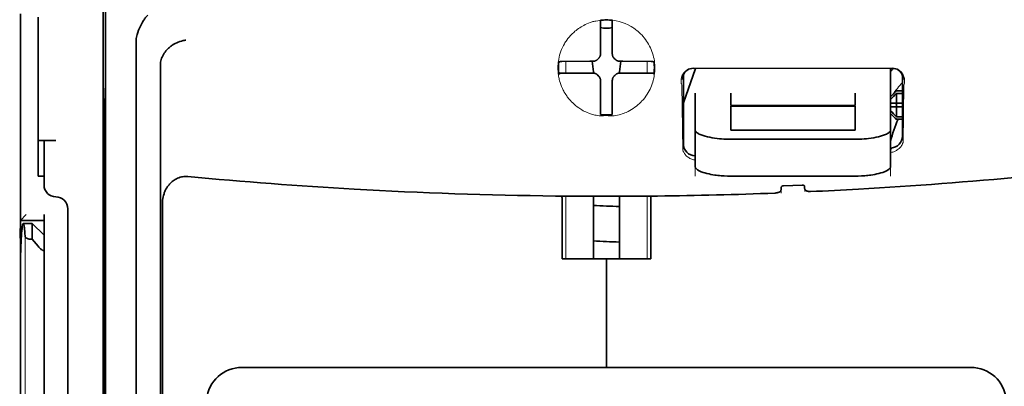
# Model space of a CAD drawing. Units: millimetres. Extents: x -3346 to 12682, y 2678 to 5344.
# Drawn here: x 1809 to 1892, y 3954 to 3985 of the extents above; entities that cross this region are included whole.
import ezdxf

# ---------------------------------------------------------------- set-up
doc = ezdxf.new("R2010")
doc.units = ezdxf.units.MM

msp = doc.modelspace()

# ---------------------------------------------------------------- linework, layer by layer
at = {"color": 5, "lineweight": 35}
for p, q in [((1816.33, 4067.443), (1816.33, 3933.919)), ((1816.419, 3933.12), (1816.419, 3972.91)), ((1809.382, 3852.427), (1809.382, 3964.665)), ((1889.056, 3955.708), (1827.953, 3955.708))]:
    msp.add_line(p, q, dxfattribs=at)
at = {"color": 5, "lineweight": 35, "ltscale": 0.085653}
msp.add_line((1809.382, 3985.362), (1809.382, 3978.562), dxfattribs=at)
at = {"color": 5, "lineweight": 13, "ltscale": 0.081929}
msp.add_line((1809.382, 3985.066), (1809.382, 3978.562), dxfattribs=at)
at = {"color": 5, "lineweight": 35, "ltscale": 0.081929}
msp.add_line((1810.87, 3985.066), (1810.87, 3978.562), dxfattribs=at)
at = {"color": 5, "lineweight": 35, "ltscale": 0.000822}
for p, q in [((1858.008, 3984.748), (1858.008, 3984.814)), ((1859.001, 3984.748), (1859.001, 3984.814))]:
    msp.add_line(p, q, dxfattribs=at)
at = {"color": 5, "lineweight": 35, "ltscale": 0.001823}
for p, q in [((1858.008, 3984.604), (1858.008, 3984.748)), ((1859.001, 3984.604), (1859.001, 3984.748))]:
    msp.add_line(p, q, dxfattribs=at)
at = {"color": 5, "lineweight": 35, "ltscale": 0.029482}
for p, q in [((1858.008, 3982.263), (1858.008, 3984.604)), ((1859.001, 3982.263), (1859.001, 3984.604))]:
    msp.add_line(p, q, dxfattribs=at)
at = {"color": 5, "lineweight": 35, "ltscale": 0.39169}
msp.add_line((1816.519, 3983.879), (1816.519, 3952.783), dxfattribs=at)
at = {"color": 5, "lineweight": 35, "ltscale": 0.36213}
msp.add_line((1819.098, 3954.412), (1819.098, 3983.161), dxfattribs=at)
at = {"color": 5, "lineweight": 35, "ltscale": 0.003477}
for p, q in [((1858.008, 3981.987), (1858.008, 3982.263)), ((1859.001, 3981.987), (1859.001, 3982.263))]:
    msp.add_line(p, q, dxfattribs=at)
at = {"color": 5, "lineweight": 35, "ltscale": 0.001627}
for p, q in [((1854.619, 3981.359), (1854.508, 3981.292)), ((1862.39, 3981.359), (1862.501, 3981.292))]:
    msp.add_line(p, q, dxfattribs=at)
at = {"color": 5, "lineweight": 35, "ltscale": 0.001846}
for p, q in [((1854.765, 3981.361), (1854.619, 3981.359)), ((1862.243, 3981.361), (1862.39, 3981.359)), ((1854.765, 3980.368), (1854.619, 3980.367)), ((1862.243, 3980.368), (1862.39, 3980.367))]:
    msp.add_line(p, q, dxfattribs=at)
at = {"color": 5, "lineweight": 35, "ltscale": 0.029636}
for p, q in [((1857.118, 3981.373), (1854.765, 3981.361)), ((1859.891, 3981.373), (1862.243, 3981.361)), ((1857.118, 3980.381), (1854.765, 3980.368)), ((1859.891, 3980.381), (1862.243, 3980.368))]:
    msp.add_line(p, q, dxfattribs=at)
at = {"color": 5, "lineweight": 13, "ltscale": 0.001369}
for p, q in [((1855.098, 3981.315), (1855.097, 3981.206)), ((1861.912, 3981.206), (1861.911, 3981.315))]:
    msp.add_line(p, q, dxfattribs=at)
at = {"color": 5, "lineweight": 13, "ltscale": 0.010379}
for p, q in [((1855.097, 3980.382), (1855.097, 3981.206)), ((1861.912, 3980.382), (1861.912, 3981.206))]:
    msp.add_line(p, q, dxfattribs=at)
at = {"color": 5, "lineweight": 13, "ltscale": 0.0006}
msp.add_line((1855.098, 3981.315), (1855.098, 3981.363), dxfattribs=at)
at = {"color": 5, "lineweight": 35, "ltscale": 0.003486}
for p, q in [((1857.395, 3981.374), (1857.118, 3981.373)), ((1859.614, 3981.374), (1859.891, 3981.373)), ((1857.395, 3980.381), (1857.118, 3980.381)), ((1859.614, 3980.381), (1859.891, 3980.381))]:
    msp.add_line(p, q, dxfattribs=at)
at = {"color": 5, "lineweight": 35, "ltscale": 0.011313}
for p, q in [((1857.301, 3981.374), (1857.413, 3980.482)), ((1859.707, 3981.374), (1859.596, 3980.482))]:
    msp.add_line(p, q, dxfattribs=at)
at = {"color": 5, "lineweight": 13, "ltscale": 0.000106}
for p, q in [((1857.617, 3981.382), (1857.617, 3981.374)), ((1858.008, 3981.774), (1858.008, 3981.765)), ((1859.001, 3981.774), (1859.001, 3981.765)), ((1859.392, 3981.382), (1859.392, 3981.374)), ((1857.617, 3980.39), (1857.617, 3980.381)), ((1859.392, 3980.39), (1859.392, 3980.381)), ((1858.008, 3979.998), (1858.008, 3979.99)), ((1859.001, 3979.998), (1859.001, 3979.99))]:
    msp.add_line(p, q, dxfattribs=at)
at = {"color": 5, "lineweight": 13, "ltscale": 0.000599}
msp.add_line((1861.911, 3981.315), (1861.911, 3981.363), dxfattribs=at)
at = {"color": 5, "lineweight": 35, "ltscale": 0.354745}
msp.add_line((1821.117, 3952.794), (1821.117, 3980.957), dxfattribs=at)
at = {"color": 5, "lineweight": 35, "ltscale": 0.024175}
for p, q in [((1856.433, 3980.389), (1854.514, 3980.379)), ((1860.576, 3980.389), (1862.495, 3980.379))]:
    msp.add_line(p, q, dxfattribs=at)
at = {"color": 5, "lineweight": 35, "ltscale": 0.00141}
for p, q in [((1854.619, 3980.367), (1854.523, 3980.309)), ((1862.39, 3980.367), (1862.486, 3980.309))]:
    msp.add_line(p, q, dxfattribs=at)
at = {"color": 5, "lineweight": 35, "ltscale": 0.00457}
for p, q in [((1856.796, 3980.39), (1856.433, 3980.389)), ((1860.213, 3980.39), (1860.576, 3980.389))]:
    msp.add_line(p, q, dxfattribs=at)
at = {"color": 5, "lineweight": 13, "ltscale": 0.000442}
for p, q in [((1856.583, 3980.39), (1856.574, 3980.424)), ((1860.435, 3980.424), (1860.425, 3980.39)), ((1859.001, 3978.965), (1858.967, 3978.956))]:
    msp.add_line(p, q, dxfattribs=at)
at = {"color": 5, "lineweight": 35, "ltscale": 0.007547}
for p, q in [((1856.796, 3980.39), (1857.395, 3980.39)), ((1859.614, 3980.39), (1860.213, 3980.39))]:
    msp.add_line(p, q, dxfattribs=at)
at = {"color": 5, "lineweight": 35, "ltscale": 0.001159}
for p, q in [((1857.413, 3980.482), (1857.413, 3980.39)), ((1859.596, 3980.482), (1859.596, 3980.39))]:
    msp.add_line(p, q, dxfattribs=at)
at = {"color": 5, "lineweight": 35, "ltscale": 0.038564}
msp.add_line((1864.955, 3977.902), (1865.985, 3980.785), dxfattribs=at)
at = {"color": 5, "lineweight": 35, "ltscale": 0.210095}
msp.add_line((1882.469, 3980.791), (1865.79, 3980.785), dxfattribs=at)
at = {"color": 5, "lineweight": 13, "ltscale": 0.210213}
msp.add_line((1882.483, 3980.791), (1865.794, 3980.785), dxfattribs=at)
at = {"color": 5, "lineweight": 35, "ltscale": 0.026468}
msp.add_line((1882.321, 3978.69), (1882.321, 3980.791), dxfattribs=at)
at = {"color": 5, "lineweight": 35, "ltscale": 0.000106}
for p, q in [((1858.008, 3979.776), (1858.008, 3979.768)), ((1859.001, 3979.776), (1859.001, 3979.768))]:
    msp.add_line(p, q, dxfattribs=at)
at = {"color": 5, "lineweight": 35, "ltscale": 0.003495}
for p, q in [((1858.008, 3979.768), (1858.008, 3979.491)), ((1859.001, 3979.768), (1859.001, 3979.491))]:
    msp.add_line(p, q, dxfattribs=at)
at = {"color": 5, "lineweight": 35, "ltscale": 0.029789}
for p, q in [((1858.008, 3979.491), (1858.008, 3977.126)), ((1859.001, 3979.491), (1859.001, 3977.126))]:
    msp.add_line(p, q, dxfattribs=at)
at = {"color": 5, "lineweight": 35, "ltscale": 0.072481}
msp.add_line((1864.955, 3980.202), (1864.955, 3974.448), dxfattribs=at)
at = {"color": 5, "lineweight": 35, "ltscale": 0.064331}
msp.add_line((1883.314, 3975.095), (1883.314, 3980.202), dxfattribs=at)
at = {"color": 5, "lineweight": 35, "ltscale": 0.000153}
msp.add_line((1883.379, 3979.861), (1883.379, 3979.849), dxfattribs=at)
at = {"color": 5, "lineweight": 35, "ltscale": 0.036077}
for p, q in [((1816.48, 3978.989), (1816.437, 3976.125)), ((1816.356, 3971.388), (1816.4, 3974.252))]:
    msp.add_line(p, q, dxfattribs=at)
at = {"color": 5, "lineweight": 13, "ltscale": 0.068617}
msp.add_line((1864.817, 3979.385), (1864.898, 3973.938), dxfattribs=at)
at = {"color": 5, "lineweight": 35, "ltscale": 0.012499}
for p, q in [((1865.947, 3978.69), (1865.947, 3977.698)), ((1868.924, 3978.69), (1868.924, 3977.698)), ((1879.344, 3977.698), (1879.344, 3978.69)), ((1882.321, 3977.698), (1882.321, 3978.69))]:
    msp.add_line(p, q, dxfattribs=at)
at = {"color": 5, "lineweight": 35, "ltscale": 0.007071}
for p, q in [((1882.718, 3978.795), (1882.321, 3978.398)), ((1882.718, 3976.612), (1882.321, 3977.009))]:
    msp.add_line(p, q, dxfattribs=at)
at = {"color": 5, "lineweight": 35, "ltscale": 0.001768}
for p, q in [((1882.818, 3978.895), (1882.718, 3978.795)), ((1882.818, 3976.513), (1882.718, 3976.612))]:
    msp.add_line(p, q, dxfattribs=at)
at = {"color": 5, "lineweight": 13, "ltscale": 0.0075}
for p, q in [((1882.718, 3978.895), (1883.314, 3978.895)), ((1882.718, 3977.853), (1883.314, 3977.853)), ((1882.718, 3977.555), (1883.314, 3977.555)), ((1882.718, 3976.513), (1883.314, 3976.513))]:
    msp.add_line(p, q, dxfattribs=at)
at = {"color": 5, "lineweight": 35, "ltscale": 0.00625}
for p, q in [((1882.818, 3978.895), (1883.314, 3978.895)), ((1883.314, 3978.685), (1882.818, 3978.685)), ((1883.314, 3976.723), (1882.818, 3976.723)), ((1882.818, 3976.513), (1883.314, 3976.513)), ((1810.87, 3971.749), (1811.367, 3971.749)), ((1811.367, 3968.028), (1811.367, 3968.524))]:
    msp.add_line(p, q, dxfattribs=at)
at = {"color": 5, "lineweight": 35, "ltscale": 0.010484}
for p, q in [((1882.818, 3978.685), (1882.818, 3977.853)), ((1882.818, 3977.555), (1882.818, 3976.723))]:
    msp.add_line(p, q, dxfattribs=at)
at = {"color": 5, "lineweight": 13, "ltscale": 0.060473}
msp.add_line((1883.44, 3979.362), (1883.369, 3974.561), dxfattribs=at)
at = {"color": 5, "lineweight": 35, "ltscale": 0.132687}
msp.add_line((1809.382, 3978.562), (1809.382, 3968.028), dxfattribs=at)
at = {"color": 5, "lineweight": 13, "ltscale": 0.132839}
msp.add_line((1809.382, 3978.562), (1809.382, 3968.016), dxfattribs=at)
at = {"color": 5, "lineweight": 35, "ltscale": 0.085812}
msp.add_line((1810.87, 3971.749), (1810.87, 3978.562), dxfattribs=at)
at = {"color": 5, "lineweight": 35, "ltscale": 0.298396}
msp.add_line((1816.493, 3954.427), (1816.493, 3978.117), dxfattribs=at)
at = {"color": 5, "lineweight": 35, "ltscale": 0.005}
for p, q in [((1882.718, 3977.853), (1882.321, 3977.853)), ((1882.718, 3977.555), (1882.321, 3977.555))]:
    msp.add_line(p, q, dxfattribs=at)
at = {"color": 5, "lineweight": 35, "ltscale": 0.0075}
for p, q in [((1882.718, 3977.853), (1883.314, 3977.853)), ((1882.718, 3977.555), (1883.314, 3977.555))]:
    msp.add_line(p, q, dxfattribs=at)
at = {"color": 5, "lineweight": 35, "ltscale": 0.001869}
for p, q in [((1858.008, 3977.126), (1858.008, 3976.977)), ((1859.001, 3977.126), (1859.001, 3976.977))]:
    msp.add_line(p, q, dxfattribs=at)
at = {"color": 5, "lineweight": 35, "ltscale": 0.026238}
for p, q in [((1865.947, 3977.698), (1865.947, 3975.614)), ((1882.321, 3975.614), (1882.321, 3977.698))]:
    msp.add_line(p, q, dxfattribs=at)
at = {"color": 5, "lineweight": 35, "ltscale": 0.000242}
for p, q in [((1868.924, 3977.698), (1868.924, 3977.678)), ((1879.344, 3977.678), (1879.344, 3977.698))]:
    msp.add_line(p, q, dxfattribs=at)
at = {"color": 5, "lineweight": 35, "ltscale": 0.13125}
for p, q in [((1868.924, 3977.678), (1879.344, 3977.678)), ((1879.344, 3977.602), (1868.924, 3977.602)), ((1868.924, 3975.614), (1879.344, 3975.614)), ((1868.924, 3974.846), (1879.344, 3974.846)), ((1879.344, 3971.749), (1868.924, 3971.749))]:
    msp.add_line(p, q, dxfattribs=at)
at = {"color": 5, "lineweight": 35, "ltscale": 0.025034}
for p, q in [((1868.924, 3977.602), (1868.924, 3975.614)), ((1879.344, 3975.614), (1879.344, 3977.602))]:
    msp.add_line(p, q, dxfattribs=at)
at = {"color": 5, "lineweight": 35, "ltscale": 0.00125}
msp.add_line((1882.818, 3977.654), (1882.818, 3977.753), dxfattribs=at)
at = {"color": 5, "lineweight": 35, "ltscale": 0.000912}
for p, q in [((1858.008, 3976.977), (1858.008, 3976.905)), ((1859.001, 3976.977), (1859.001, 3976.905))]:
    msp.add_line(p, q, dxfattribs=at)
at = {"color": 5, "lineweight": 35, "ltscale": 0.038584}
for p, q in [((1865.947, 3972.551), (1865.947, 3975.614)), ((1882.321, 3972.551), (1882.321, 3975.614))]:
    msp.add_line(p, q, dxfattribs=at)
at = {"color": 5, "lineweight": 13, "ltscale": 0.048713}
for p, q in [((1865.947, 3971.747), (1865.947, 3975.614)), ((1882.321, 3971.747), (1882.321, 3975.614))]:
    msp.add_line(p, q, dxfattribs=at)
at = {"color": 5, "lineweight": 35, "ltscale": 0.01875}
msp.add_line((1812.359, 3974.727), (1810.87, 3974.727), dxfattribs=at)
at = {"color": 5, "lineweight": 35, "ltscale": 0.037417}
msp.add_line((1811.367, 3974.72), (1811.367, 3971.749), dxfattribs=at)
at = {"color": 5, "lineweight": 35, "ltscale": 0.444367}
msp.add_line((1816.432, 3939.987), (1816.432, 3975.265), dxfattribs=at)
at = {"color": 5, "lineweight": 13, "ltscale": 0.001334}
msp.add_line((1882.424, 3974.03), (1882.321, 3974.004), dxfattribs=at)
at = {"color": 5, "lineweight": 13, "ltscale": 0.001295}
msp.add_line((1882.424, 3974.03), (1882.321, 3974.024), dxfattribs=at)
at = {"color": 5, "lineweight": 13, "ltscale": 0.000137}
msp.add_line((1865.947, 3973.378), (1865.936, 3973.378), dxfattribs=at)
at = {"color": 5, "lineweight": 13, "ltscale": 0.000147}
msp.add_line((1865.936, 3973.378), (1865.948, 3973.375), dxfattribs=at)
at = {"color": 5, "lineweight": 35, "ltscale": 0.009375}
msp.add_line((1811.367, 3971.005), (1811.367, 3971.749), dxfattribs=at)
at = {"color": 5, "lineweight": 13, "ltscale": 0.00322}
msp.add_line((1873.142, 3970.327), (1873.142, 3970.582), dxfattribs=at)
at = {"color": 5, "lineweight": 35, "ltscale": 0.002289}
msp.add_line((1873.156, 3970.813), (1873.15, 3970.631), dxfattribs=at)
at = {"color": 5, "lineweight": 35, "ltscale": 0.019668}
msp.add_line((1873.354, 3970.935), (1874.914, 3971.001), dxfattribs=at)
at = {"color": 5, "lineweight": 35, "ltscale": 0.002281}
msp.add_line((1875.118, 3970.714), (1875.113, 3970.895), dxfattribs=at)
at = {"color": 5, "lineweight": 13, "ltscale": 0.002712}
msp.add_line((1875.127, 3970.666), (1875.127, 3970.451), dxfattribs=at)
at = {"color": 5, "lineweight": 35, "ltscale": 0.455411}
msp.add_line((1816.35, 3970.062), (1816.35, 3933.907), dxfattribs=at)
at = {"color": 5, "lineweight": 35, "ltscale": 0.000773}
msp.add_line((1854.227, 3970.081), (1854.289, 3970.079), dxfattribs=at)
at = {"color": 5, "lineweight": 35, "ltscale": 0.010682}
msp.add_line((1855.137, 3970.071), (1854.289, 3970.079), dxfattribs=at)
at = {"color": 5, "lineweight": 35, "ltscale": 0.06442}
for p, q in [((1854.783, 3964.803), (1854.783, 3969.917)), ((1862.226, 3964.803), (1862.226, 3969.917))]:
    msp.add_line(p, q, dxfattribs=at)
at = {"color": 5, "lineweight": 13, "ltscale": 0.066368}
for p, q in [((1855.097, 3964.803), (1855.097, 3970.072)), ((1861.912, 3964.803), (1861.912, 3970.072))]:
    msp.add_line(p, q, dxfattribs=at)
at = {"color": 5, "lineweight": 35, "ltscale": 0.004922}
msp.add_line((1855.527, 3970.068), (1855.137, 3970.071), dxfattribs=at)
at = {"color": 5, "lineweight": 35, "ltscale": 0.066191}
for p, q in [((1857.413, 3964.803), (1857.413, 3970.058)), ((1859.596, 3964.803), (1859.596, 3970.058))]:
    msp.add_line(p, q, dxfattribs=at)
at = {"color": 5, "lineweight": 35, "ltscale": 0.0125}
msp.add_line((1813.351, 3969.02), (1813.351, 3968.028), dxfattribs=at)
at = {"color": 5, "lineweight": 35, "ltscale": 0.44733}
msp.add_line((1821.29, 3933.92), (1821.29, 3969.434), dxfattribs=at)
at = {"color": 5, "lineweight": 13, "ltscale": 0.025152}
msp.add_line((1809.37, 3968.028), (1811.367, 3968.028), dxfattribs=at)
at = {"color": 5, "lineweight": 35, "ltscale": 0.008839}
msp.add_line((1809.878, 3968.524), (1809.382, 3968.028), dxfattribs=at)
at = {"color": 5, "lineweight": 35, "ltscale": 0.042216}
msp.add_line((1809.382, 3968.028), (1809.382, 3964.677), dxfattribs=at)
at = {"color": 5, "lineweight": 35, "ltscale": 0.025}
for p, q in [((1809.382, 3968.028), (1811.367, 3968.028)), ((1858.504, 3964.803), (1860.489, 3964.803))]:
    msp.add_line(p, q, dxfattribs=at)
at = {"color": 5, "lineweight": 35, "ltscale": 0.240625}
for p, q in [((1811.367, 3948.925), (1811.367, 3968.028)), ((1813.351, 3948.925), (1813.351, 3968.028))]:
    msp.add_line(p, q, dxfattribs=at)
at = {"color": 5, "lineweight": 35, "ltscale": 0.009444}
msp.add_line((1809.624, 3967.78), (1810.374, 3967.78), dxfattribs=at)
at = {"color": 5, "lineweight": 35, "ltscale": 0.016747}
msp.add_line((1810.374, 3967.78), (1810.374, 3966.45), dxfattribs=at)
at = {"color": 5, "lineweight": 35, "ltscale": 0.017678}
msp.add_line((1811.367, 3966.788), (1810.374, 3967.78), dxfattribs=at)
at = {"color": 5, "lineweight": 13}
msp.add_line((1809.798, 3966.71), (1809.798, 3860.68), dxfattribs=at)
at = {"color": 5, "lineweight": 35, "ltscale": 0.001226}
msp.add_line((1810.277, 3966.45), (1810.374, 3966.45), dxfattribs=at)
at = {"color": 5, "lineweight": 35, "ltscale": 0.009596}
msp.add_line((1810.87, 3965.872), (1810.374, 3966.45), dxfattribs=at)
at = {"color": 5, "lineweight": 13, "ltscale": 0.246303}
msp.add_line((1811.367, 3965.872), (1811.367, 3946.318), dxfattribs=at)
at = {"color": 5, "lineweight": 35, "ltscale": 0.046875}
for q in [(1854.783, 3964.803), (1862.226, 3964.803)]:
    msp.add_line((1858.504, 3964.803), q, dxfattribs=at)
at = {"color": 5, "lineweight": 35, "ltscale": 0.114565}
for p, q in [((1858.504, 3955.708), (1858.504, 3964.803)), ((1858.504, 3964.803), (1858.504, 3955.708))]:
    msp.add_line(p, q, dxfattribs=at)
at = {"color": 5, "lineweight": 35, "ltscale": 0.04375}
msp.add_line((1813.351, 3959.593), (1813.351, 3956.12), dxfattribs=at)
at = {"color": 5, "lineweight": 35, "ltscale": 0.020513}
msp.add_line((1816.493, 3952.799), (1816.493, 3954.427), dxfattribs=at)
at = {"color": 5, "lineweight": 35, "ltscale": 0.020512}
msp.add_line((1819.098, 3952.783), (1819.098, 3954.412), dxfattribs=at)
at = {"color": 5, "lineweight": 35}
for points in [[(1819.166, 3983.618), (1819.229, 3983.804), (1819.298, 3983.985), (1819.371, 3984.162), (1819.449, 3984.331), (1819.531, 3984.493), (1819.616, 3984.647), (1819.703, 3984.791), (1819.749, 3984.861), (1819.796, 3984.928), (1819.84, 3984.989), (1819.885, 3985.046), (1819.946, 3985.12), (1820.008, 3985.188), (1820.069, 3985.25)], [(1821.262, 3981.733), (1821.315, 3981.843), (1821.374, 3981.95), (1821.439, 3982.054), (1821.511, 3982.154), (1821.587, 3982.25), (1821.669, 3982.342), (1821.737, 3982.413), (1821.808, 3982.48), (1821.881, 3982.545), (1821.937, 3982.591), (1821.995, 3982.635), (1822.054, 3982.679), (1822.113, 3982.72), (1822.235, 3982.798), (1822.361, 3982.868), (1822.489, 3982.931), (1822.62, 3982.987), (1822.752, 3983.036), (1822.886, 3983.077), (1823.021, 3983.11), (1823.104, 3983.127), (1823.188, 3983.14), (1823.243, 3983.148)], [(1821.262, 3981.733), (1821.223, 3981.633), (1821.189, 3981.526), (1821.161, 3981.411), (1821.14, 3981.289), (1821.125, 3981.159), (1821.118, 3981.022), (1821.117, 3980.957)], [(1857.505, 3981.386), (1857.535, 3981.394), (1857.565, 3981.404), (1857.594, 3981.416), (1857.623, 3981.429), (1857.65, 3981.444), (1857.676, 3981.461), (1857.702, 3981.48), (1857.726, 3981.5), (1857.765, 3981.539)], [(1857.843, 3981.617), (1857.803, 3981.579), (1857.765, 3981.539)], [(1857.843, 3981.617), (1857.866, 3981.639), (1857.887, 3981.662), (1857.907, 3981.686), (1857.925, 3981.712), (1857.942, 3981.739), (1857.956, 3981.766), (1857.969, 3981.795), (1857.981, 3981.824), (1857.996, 3981.877)], [(1859.013, 3981.877), (1859.021, 3981.847), (1859.031, 3981.817), (1859.042, 3981.788), (1859.056, 3981.759), (1859.071, 3981.732), (1859.088, 3981.706), (1859.107, 3981.68), (1859.127, 3981.656), (1859.166, 3981.617)], [(1859.244, 3981.539), (1859.206, 3981.579), (1859.166, 3981.617)], [(1859.244, 3981.539), (1859.266, 3981.516), (1859.289, 3981.495), (1859.313, 3981.475), (1859.339, 3981.457), (1859.365, 3981.44), (1859.393, 3981.426), (1859.422, 3981.413), (1859.451, 3981.401), (1859.504, 3981.386)], [(1857.765, 3980.224), (1857.743, 3980.247), (1857.72, 3980.268), (1857.696, 3980.288), (1857.67, 3980.307), (1857.643, 3980.323), (1857.616, 3980.338), (1857.587, 3980.351), (1857.558, 3980.362), (1857.528, 3980.372), (1857.497, 3980.379), (1857.466, 3980.385), (1857.435, 3980.388), (1857.395, 3980.39)], [(1857.765, 3980.216), (1857.743, 3980.239), (1857.72, 3980.26), (1857.696, 3980.28), (1857.67, 3980.298), (1857.643, 3980.315), (1857.616, 3980.33), (1857.587, 3980.343), (1857.558, 3980.354), (1857.505, 3980.369)], [(1859.614, 3980.39), (1859.583, 3980.389), (1859.551, 3980.386), (1859.52, 3980.381), (1859.49, 3980.374), (1859.459, 3980.365), (1859.43, 3980.354), (1859.401, 3980.342), (1859.373, 3980.328), (1859.346, 3980.311), (1859.32, 3980.294), (1859.296, 3980.274), (1859.272, 3980.253), (1859.244, 3980.224)], [(1859.504, 3980.369), (1859.474, 3980.361), (1859.444, 3980.351), (1859.415, 3980.34), (1859.386, 3980.326), (1859.359, 3980.311), (1859.332, 3980.294), (1859.307, 3980.275), (1859.283, 3980.255), (1859.244, 3980.216)], [(1857.765, 3980.224), (1857.803, 3980.184), (1857.843, 3980.146)], [(1857.765, 3980.216), (1857.803, 3980.176), (1857.843, 3980.138)], [(1858.008, 3979.776), (1858.007, 3979.808), (1858.004, 3979.839), (1857.999, 3979.87), (1857.992, 3979.901), (1857.984, 3979.931), (1857.973, 3979.96), (1857.96, 3979.989), (1857.946, 3980.017), (1857.93, 3980.044), (1857.912, 3980.07), (1857.893, 3980.095), (1857.872, 3980.118), (1857.843, 3980.146)], [(1857.996, 3979.878), (1857.988, 3979.908), (1857.978, 3979.938), (1857.966, 3979.967), (1857.953, 3979.996), (1857.938, 3980.023), (1857.921, 3980.05), (1857.902, 3980.075), (1857.882, 3980.099), (1857.843, 3980.138)], [(1859.166, 3980.146), (1859.143, 3980.125), (1859.122, 3980.102), (1859.102, 3980.077), (1859.084, 3980.052), (1859.067, 3980.025), (1859.052, 3979.997), (1859.039, 3979.969), (1859.028, 3979.939), (1859.019, 3979.909), (1859.011, 3979.879), (1859.006, 3979.848), (1859.002, 3979.817), (1859.001, 3979.776)], [(1859.166, 3980.138), (1859.143, 3980.116), (1859.122, 3980.093), (1859.102, 3980.069), (1859.084, 3980.043), (1859.067, 3980.017), (1859.052, 3979.989), (1859.039, 3979.96), (1859.028, 3979.931), (1859.013, 3979.878)], [(1859.166, 3980.146), (1859.206, 3980.184), (1859.244, 3980.224)], [(1859.166, 3980.138), (1859.206, 3980.176), (1859.244, 3980.216)], [(1816.493, 3978.117), (1816.492, 3978.528), (1816.49, 3978.868), (1816.487, 3979.076), (1816.485, 3979.116), (1816.485, 3979.12), (1816.485, 3979.12), (1816.484, 3979.121), (1816.484, 3979.121)], [(1868.924, 3974.846), (1868.779, 3974.847), (1868.634, 3974.85), (1868.49, 3974.854), (1868.347, 3974.861), (1868.157, 3974.874), (1867.97, 3974.889), (1867.786, 3974.909), (1867.57, 3974.936), (1867.361, 3974.968), (1867.16, 3975.005), (1866.969, 3975.046), (1866.789, 3975.092), (1866.7, 3975.118), (1866.615, 3975.144), (1866.536, 3975.171), (1866.461, 3975.198), (1866.366, 3975.237), (1866.279, 3975.277), (1866.202, 3975.319), (1866.16, 3975.344), (1866.122, 3975.369), (1866.09, 3975.392), (1866.062, 3975.416), (1866.027, 3975.449), (1865.998, 3975.482), (1865.976, 3975.516), (1865.96, 3975.549), (1865.95, 3975.582), (1865.947, 3975.614)], [(1879.344, 3974.846), (1879.49, 3974.847), (1879.635, 3974.85), (1879.779, 3974.855), (1879.922, 3974.861), (1880.111, 3974.874), (1880.299, 3974.889), (1880.483, 3974.909), (1880.699, 3974.936), (1880.908, 3974.968), (1881.109, 3975.005), (1881.3, 3975.046), (1881.48, 3975.092), (1881.569, 3975.118), (1881.654, 3975.144), (1881.733, 3975.171), (1881.808, 3975.198), (1881.903, 3975.237), (1881.989, 3975.277), (1882.067, 3975.319), (1882.109, 3975.344), (1882.147, 3975.369), (1882.178, 3975.392), (1882.207, 3975.416), (1882.242, 3975.449), (1882.27, 3975.482), (1882.293, 3975.516), (1882.309, 3975.549), (1882.318, 3975.582), (1882.321, 3975.614)], [(1812.359, 3974.727), (1811.854, 3974.726), (1811.634, 3974.726), (1811.467, 3974.724), (1811.411, 3974.723), (1811.372, 3974.721), (1811.367, 3974.72), (1811.367, 3974.72), (1811.367, 3974.72), (1811.367, 3974.72)], [(1816.419, 3972.91), (1816.417, 3973.773), (1816.414, 3974.204), (1816.411, 3974.347), (1816.408, 3974.445), (1816.407, 3974.457), (1816.407, 3974.458), (1816.406, 3974.459)], [(1882.321, 3974.101), (1882.351, 3974.103), (1882.381, 3974.104)], [(1865.947, 3972.551), (1865.949, 3972.524), (1865.956, 3972.496), (1865.966, 3972.468), (1865.976, 3972.447), (1865.989, 3972.426), (1866.021, 3972.385), (1866.058, 3972.348), (1866.1, 3972.312), (1866.149, 3972.276), (1866.191, 3972.25), (1866.235, 3972.224), (1866.333, 3972.173), (1866.394, 3972.145), (1866.458, 3972.119), (1866.53, 3972.091), (1866.605, 3972.064), (1866.761, 3972.015), (1866.929, 3971.969), (1867.108, 3971.927), (1867.264, 3971.895), (1867.425, 3971.866), (1867.591, 3971.841), (1867.715, 3971.824), (1867.842, 3971.809), (1867.975, 3971.795), (1868.11, 3971.782), (1868.379, 3971.764), (1868.651, 3971.753), (1868.924, 3971.749)], [(1882.321, 3972.551), (1882.319, 3972.524), (1882.313, 3972.496), (1882.303, 3972.468), (1882.292, 3972.447), (1882.279, 3972.426), (1882.247, 3972.385), (1882.211, 3972.348), (1882.168, 3972.312), (1882.119, 3972.276), (1882.078, 3972.25), (1882.034, 3972.224), (1881.935, 3972.173), (1881.875, 3972.145), (1881.811, 3972.119), (1881.739, 3972.091), (1881.664, 3972.064), (1881.507, 3972.015), (1881.339, 3971.969), (1881.161, 3971.927), (1881.005, 3971.895), (1880.844, 3971.867), (1880.678, 3971.841), (1880.553, 3971.824), (1880.427, 3971.809), (1880.293, 3971.795), (1880.158, 3971.782), (1879.89, 3971.764), (1879.618, 3971.753), (1879.344, 3971.749)], [(1823.428, 3971.716), (1823.317, 3971.723), (1823.207, 3971.722), (1823.097, 3971.715), (1822.987, 3971.701), (1822.879, 3971.679), (1822.773, 3971.651), (1822.666, 3971.616), (1822.561, 3971.573), (1822.46, 3971.525), (1822.363, 3971.471), (1822.27, 3971.412), (1822.181, 3971.348), (1822.111, 3971.292), (1822.043, 3971.233), (1821.978, 3971.171), (1821.932, 3971.124), (1821.888, 3971.075), (1821.844, 3971.025), (1821.803, 3970.974), (1821.725, 3970.868), (1821.654, 3970.759), (1821.59, 3970.647), (1821.532, 3970.533), (1821.503, 3970.469), (1821.476, 3970.404), (1821.45, 3970.338), (1821.427, 3970.271), (1821.386, 3970.137), (1821.352, 3970.001), (1821.325, 3969.864), (1821.307, 3969.726), (1821.295, 3969.588), (1821.29, 3969.449), (1821.29, 3969.434)], [(1873.15, 3970.631), (1873.146, 3970.596), (1873.134, 3970.562), (1873.116, 3970.528), (1873.09, 3970.495), (1873.059, 3970.465), (1873.027, 3970.44), (1872.99, 3970.416), (1872.95, 3970.395), (1872.917, 3970.381), (1872.883, 3970.368), (1872.811, 3970.348), (1872.736, 3970.334), (1872.654, 3970.327)], [(1873.354, 3970.935), (1873.312, 3970.931), (1873.271, 3970.921), (1873.234, 3970.907), (1873.207, 3970.891), (1873.184, 3970.872), (1873.168, 3970.851), (1873.158, 3970.829), (1873.156, 3970.813)], [(1874.914, 3971.001), (1874.957, 3971), (1874.997, 3970.994), (1875.034, 3970.982), (1875.064, 3970.967), (1875.088, 3970.949), (1875.104, 3970.928), (1875.11, 3970.912), (1875.113, 3970.895)], [(1875.118, 3970.714), (1875.123, 3970.68), (1875.134, 3970.646), (1875.153, 3970.614), (1875.178, 3970.584), (1875.209, 3970.556), (1875.242, 3970.533), (1875.278, 3970.513), (1875.319, 3970.495), (1875.351, 3970.484), (1875.385, 3970.474), (1875.456, 3970.459), (1875.531, 3970.452), (1875.573, 3970.451), (1875.614, 3970.452)], [(1858.504, 3970.056), (1860.188, 3970.06), (1861.872, 3970.071)], [(1861.872, 3970.071), (1862.327, 3970.076), (1862.782, 3970.081)], [(1809.382, 3964.665), (1809.385, 3964.806), (1809.392, 3965.052), (1809.41, 3965.556), (1809.425, 3965.902), (1809.44, 3966.22), (1809.456, 3966.501), (1809.472, 3966.755), (1809.487, 3966.953), (1809.501, 3967.131), (1809.526, 3967.369)], [(1809.624, 3967.78), (1809.622, 3967.78), (1809.617, 3967.777), (1809.611, 3967.773), (1809.599, 3967.754), (1809.584, 3967.713), (1809.566, 3967.639), (1809.545, 3967.516), (1809.526, 3967.369)], [(1809.781, 3966.71), (1809.765, 3966.926), (1809.749, 3967.12), (1809.734, 3967.272), (1809.719, 3967.404), (1809.706, 3967.504), (1809.692, 3967.589), (1809.681, 3967.648), (1809.669, 3967.697), (1809.66, 3967.729), (1809.65, 3967.753), (1809.643, 3967.766), (1809.636, 3967.774), (1809.63, 3967.779), (1809.624, 3967.78)], [(1810.277, 3966.45), (1810.198, 3966.454), (1810.122, 3966.465), (1810.049, 3966.482), (1809.982, 3966.506), (1809.951, 3966.52), (1809.922, 3966.535), (1809.896, 3966.551), (1809.872, 3966.568), (1809.851, 3966.585), (1809.833, 3966.603), (1809.819, 3966.619), (1809.807, 3966.636), (1809.794, 3966.66), (1809.785, 3966.685), (1809.781, 3966.71)], [(1811.367, 3965.586), (1811.365, 3965.57), (1811.362, 3965.555), (1811.357, 3965.545), (1811.351, 3965.537), (1811.339, 3965.527), (1811.321, 3965.521), (1811.309, 3965.52), (1811.294, 3965.521), (1811.276, 3965.526), (1811.252, 3965.534), (1811.231, 3965.544), (1811.206, 3965.559), (1811.169, 3965.582), (1811.125, 3965.616), (1811.071, 3965.662), (1811.028, 3965.703), (1810.994, 3965.737), (1810.945, 3965.788), (1810.87, 3965.872)]]:
    msp.add_lwpolyline(points, dxfattribs=at)
at = {"color": 5, "lineweight": 13}
for points in [[(1858.504, 3984.855), (1858.188, 3984.828), (1858.031, 3984.812), (1857.913, 3984.798), (1857.797, 3984.782), (1857.625, 3984.754), (1857.54, 3984.738), (1857.457, 3984.719), (1857.38, 3984.699), (1857.303, 3984.678), (1857.225, 3984.654), (1857.148, 3984.628), (1857, 3984.573), (1856.857, 3984.512), (1856.731, 3984.452), (1856.61, 3984.39), (1856.492, 3984.325), (1856.378, 3984.258), (1856.268, 3984.188), (1856.162, 3984.117), (1856.059, 3984.043), (1855.961, 3983.967), (1855.866, 3983.89), (1855.798, 3983.831), (1855.733, 3983.772), (1855.667, 3983.709), (1855.603, 3983.646), (1855.488, 3983.525), (1855.379, 3983.4), (1855.278, 3983.274), (1855.182, 3983.145), (1855.131, 3983.07), (1855.081, 3982.995), (1855.033, 3982.919), (1854.987, 3982.842), (1854.901, 3982.687), (1854.823, 3982.53), (1854.752, 3982.372), (1854.689, 3982.212), (1854.633, 3982.051), (1854.585, 3981.89), (1854.544, 3981.728), (1854.509, 3981.565), (1854.479, 3981.386), (1854.467, 3981.296), (1854.457, 3981.205), (1854.449, 3981.116), (1854.443, 3981.028), (1854.439, 3980.918), (1854.439, 3980.806), (1854.444, 3980.656), (1854.45, 3980.555), (1854.464, 3980.359)], [(1860.573, 3984.293), (1860.722, 3984.196), (1860.796, 3984.147), (1860.904, 3984.073), (1860.984, 3984.015), (1861.061, 3983.957), (1861.158, 3983.878), (1861.25, 3983.798), (1861.337, 3983.715), (1861.401, 3983.651), (1861.462, 3983.588), (1861.576, 3983.462), (1861.683, 3983.335), (1861.783, 3983.205), (1861.876, 3983.074), (1861.962, 3982.941), (1862.043, 3982.805), (1862.124, 3982.656), (1862.197, 3982.506), (1862.264, 3982.354), (1862.324, 3982.2), (1862.377, 3982.046), (1862.424, 3981.891), (1862.464, 3981.735), (1862.497, 3981.579), (1862.525, 3981.416), (1862.547, 3981.249), (1862.562, 3981.079), (1862.567, 3980.995), (1862.57, 3980.911), (1862.571, 3980.829), (1862.57, 3980.748), (1862.564, 3980.618), (1862.559, 3980.532), (1862.545, 3980.359)], [(1854.464, 3980.359), (1854.487, 3980.204), (1854.498, 3980.128), (1854.518, 3980.017), (1854.535, 3979.935), (1854.554, 3979.852), (1854.587, 3979.726), (1854.626, 3979.596), (1854.681, 3979.432), (1854.744, 3979.269), (1854.814, 3979.109), (1854.892, 3978.95), (1854.934, 3978.871), (1854.978, 3978.793), (1855.04, 3978.688), (1855.105, 3978.584), (1855.175, 3978.481), (1855.228, 3978.408), (1855.283, 3978.334), (1855.338, 3978.263), (1855.396, 3978.193), (1855.488, 3978.088), (1855.584, 3977.984), (1855.685, 3977.882), (1855.792, 3977.783), (1855.92, 3977.673), (1856.055, 3977.565), (1856.197, 3977.462), (1856.273, 3977.41), (1856.351, 3977.36), (1856.457, 3977.294), (1856.567, 3977.231), (1856.682, 3977.172), (1856.779, 3977.126), (1856.881, 3977.082), (1857.024, 3977.026), (1857.121, 3976.991), (1857.311, 3976.924)], [(1862.545, 3980.359), (1862.517, 3980.18), (1862.503, 3980.092), (1862.478, 3979.962), (1862.458, 3979.866), (1862.434, 3979.769), (1862.392, 3979.623), (1862.343, 3979.474), (1862.287, 3979.326), (1862.226, 3979.18), (1862.16, 3979.036), (1862.087, 3978.893), (1862.007, 3978.75), (1861.919, 3978.609), (1861.822, 3978.465), (1861.718, 3978.324), (1861.605, 3978.185), (1861.546, 3978.116), (1861.485, 3978.048), (1861.378, 3977.936), (1861.265, 3977.827), (1861.147, 3977.721), (1861.022, 3977.618), (1860.89, 3977.518), (1860.753, 3977.421), (1860.615, 3977.333), (1860.472, 3977.25), (1860.322, 3977.171), (1860.166, 3977.096), (1860.053, 3977.048), (1859.936, 3977.002), (1859.817, 3976.961), (1859.695, 3976.923), (1859.568, 3976.889), (1859.439, 3976.861), (1859.298, 3976.836), (1859.155, 3976.817), (1859.081, 3976.811), (1859.007, 3976.807), (1858.936, 3976.805), (1858.864, 3976.805), (1858.744, 3976.81), (1858.664, 3976.816), (1858.504, 3976.831)], [(1864.817, 3979.385), (1864.791, 3979.481), (1864.78, 3979.527), (1864.769, 3979.597), (1864.763, 3979.65), (1864.76, 3979.706), (1864.761, 3979.798), (1864.765, 3979.845), (1864.771, 3979.892), (1864.778, 3979.938), (1864.787, 3979.984), (1864.807, 3980.058), (1864.833, 3980.131), (1864.864, 3980.203), (1864.902, 3980.273), (1864.945, 3980.342), (1864.991, 3980.404), (1865.043, 3980.464), (1865.102, 3980.521), (1865.168, 3980.575), (1865.24, 3980.626), (1865.312, 3980.668), (1865.352, 3980.689), (1865.393, 3980.707), (1865.432, 3980.722), (1865.472, 3980.735), (1865.521, 3980.748), (1865.574, 3980.759), (1865.648, 3980.77), (1865.697, 3980.775), (1865.794, 3980.785)], [(1882.483, 3980.791), (1882.578, 3980.78), (1882.626, 3980.774), (1882.697, 3980.762), (1882.748, 3980.752), (1882.796, 3980.739), (1882.841, 3980.724), (1882.883, 3980.707), (1882.924, 3980.688), (1882.964, 3980.667), (1883.037, 3980.622), (1883.11, 3980.569), (1883.176, 3980.512), (1883.234, 3980.453), (1883.286, 3980.391), (1883.332, 3980.327), (1883.378, 3980.249), (1883.416, 3980.169), (1883.448, 3980.088), (1883.472, 3980.005), (1883.489, 3979.922), (1883.5, 3979.838), (1883.504, 3979.756), (1883.502, 3979.67), (1883.494, 3979.585), (1883.479, 3979.503), (1883.467, 3979.456), (1883.44, 3979.362)], [(1857.311, 3976.924), (1857.459, 3976.885), (1857.532, 3976.868), (1857.648, 3976.846), (1857.767, 3976.827), (1857.889, 3976.813), (1858.011, 3976.806), (1858.134, 3976.804), (1858.216, 3976.807), (1858.272, 3976.811), (1858.38, 3976.822), (1858.442, 3976.828), (1858.504, 3976.831)], [(1882.321, 3973.738), (1882.373, 3973.742), (1882.424, 3973.749), (1882.473, 3973.759), (1882.522, 3973.771), (1882.59, 3973.792), (1882.656, 3973.816), (1882.718, 3973.844), (1882.763, 3973.867), (1882.806, 3973.89), (1882.887, 3973.942), (1882.963, 3973.997), (1883.032, 3974.056), (1883.094, 3974.117), (1883.15, 3974.179), (1883.201, 3974.243), (1883.246, 3974.31), (1883.287, 3974.378), (1883.317, 3974.438), (1883.336, 3974.479), (1883.369, 3974.561)], [(1865.947, 3973.1), (1865.877, 3973.109), (1865.809, 3973.122), (1865.744, 3973.138), (1865.658, 3973.166), (1865.577, 3973.199), (1865.5, 3973.237), (1865.429, 3973.278), (1865.355, 3973.327), (1865.288, 3973.378), (1865.226, 3973.432), (1865.169, 3973.489), (1865.134, 3973.527), (1865.102, 3973.566), (1865.07, 3973.607), (1865.041, 3973.649), (1865.01, 3973.697), (1864.982, 3973.744), (1864.951, 3973.807), (1864.932, 3973.849), (1864.898, 3973.938)], [(1809.328, 3967.368), (1809.346, 3966.83), (1809.361, 3966.207), (1809.374, 3965.483), (1809.384, 3964.776)]]:
    msp.add_lwpolyline(points, dxfattribs=at)
at = {"color": 5, "lineweight": 35}
for centre, radius, start, end in [((1955.411, 3984.091), 138.892, 179.38171, 180.08709), ((1858.504, 3980.789), 4.055, 89.99985, 97.02757), ((1858.504, 3980.789), 4.055, 82.97255, 90.00027), ((1820.595, 3983.172), 1.497, 162.65397, 180.40267), ((1858.504, 3986.635), 2.481, 258.46231, 281.53625), ((1857.512, 3981.987), 0.496, 347.20306, 359.99679), ((1859.497, 3981.987), 0.496, 180.00335, 192.79707), ((1858.435, 3980.859), 3.95, 173.70665, 180.85196), ((1857.394, 3981.872), 0.498, 270.05098, 282.79129), ((1859.614, 3981.872), 0.498, 257.20884, 269.94913), ((1858.574, 3980.859), 3.95, 359.14815, 6.29348), ((1858.435, 3980.859), 3.951, 180.85238, 188.01019), ((1857.395, 3979.887), 0.494, 77.20359, 90.05099), ((1859.613, 3979.887), 0.494, 89.94913, 102.79654), ((1858.574, 3980.859), 3.951, 351.98993, 359.14774), ((1865.882, 3979.849), 0.992, 134.998, 179.23059), ((1865.882, 3979.849), 0.992, 124.24671, 134.99756), ((1865.788, 3979.799), 0.987, 89.88691, 121.14668), ((1891.946, 3973.321), 12.019, 141.58231, 143.20823), ((1882.472, 3979.809), 0.983, 58.49318, 90.1584), ((1882.386, 3979.849), 0.992, 45.0028, 56.1098), ((1882.386, 3979.849), 0.992, 0.70248, 45.0025), ((1857.512, 3979.768), 0.496, 359.99679, 12.79146), ((1859.497, 3979.768), 0.496, 167.20866, 180.00333), ((1818.175, 3979.007), 1.695, 176.17228, 180.62757), ((1913.215, 3948.467), 42.862, 135.16994, 136.11902), ((1882.718, 3977.753), 0.0993, 0.01661, 89.98862), ((1913.215, 4006.94), 42.862, 223.8811, 224.83019), ((1882.718, 3977.654), 0.0993, 270.01151, 359.98351), ((1858.504, 3980.929), 4.055, 262.97125, 270.00025), ((1858.504, 3980.929), 4.055, 269.99984, 277.02887), ((1892.346, 3972.3), 10.298, 155.85149, 166.78435), ((1885.153, 3975.374), 68.721, 179.37342, 180.09016), ((1882.321, 3975.095), 0.992, 273.44723, 0.00045), ((1818.993, 3974.285), 2.593, 176.16244, 180.73176), ((1865.947, 3974.448), 0.992, 179.99948, 270.00309), ((1925.643, 3970.246), 109.293, 179.40113, 180.09628), ((1858.917, 4347.496), 377.452, 264.60487, 266.72725), ((1858.091, 4347.496), 377.452, 273.27287, 275.39526), ((1812.359, 3971.005), 0.992, 180.00007, 270.00006), ((1858.517, 4340.881), 370.825, 266.73061, 269.33717), ((1858.43, 4342.149), 372.094, 272.64697, 273.26773), ((1812.359, 3969.02), 0.992, 0.00006, 90.00006), ((1852.798, 3969.917), 1.985, 0.00006, 4.55227), ((1858.504, 4340.299), 370.243, 269.53932, 270.00003), ((1864.211, 3969.917), 1.985, 175.4396, 180.00007), ((1858.501, 4340.485), 370.429, 270.66207, 272.18965), ((1862.729, 4059.929), 90.786, 266.64288, 267.33276), ((1862.737, 4060.085), 90.943, 267.33232, 268.02064), ((1862.745, 4060.274), 94.106, 266.75154, 267.41704), ((1862.743, 4060.2), 94.032, 267.41669, 268.08233), ((1827.947, 3952.734), 2.973, 89.89071, 174.26552), ((1889.062, 3952.734), 2.973, 5.73468, 90.10934)]:
    msp.add_arc(centre, radius, start, end, dxfattribs=at)
at = {"color": 5, "lineweight": 13}
for centre, radius, start, end in [((1858.507, 3980.771), 4.084, 59.60312, 90.02944), ((1882.384, 3979.853), 0.99, 359.90327, 56.00932), ((1892.311, 3971.629), 12.023, 138.4503, 144.70967)]:
    msp.add_arc(centre, radius, start, end, dxfattribs=at)

doc.saveas('drawing.dxf')
